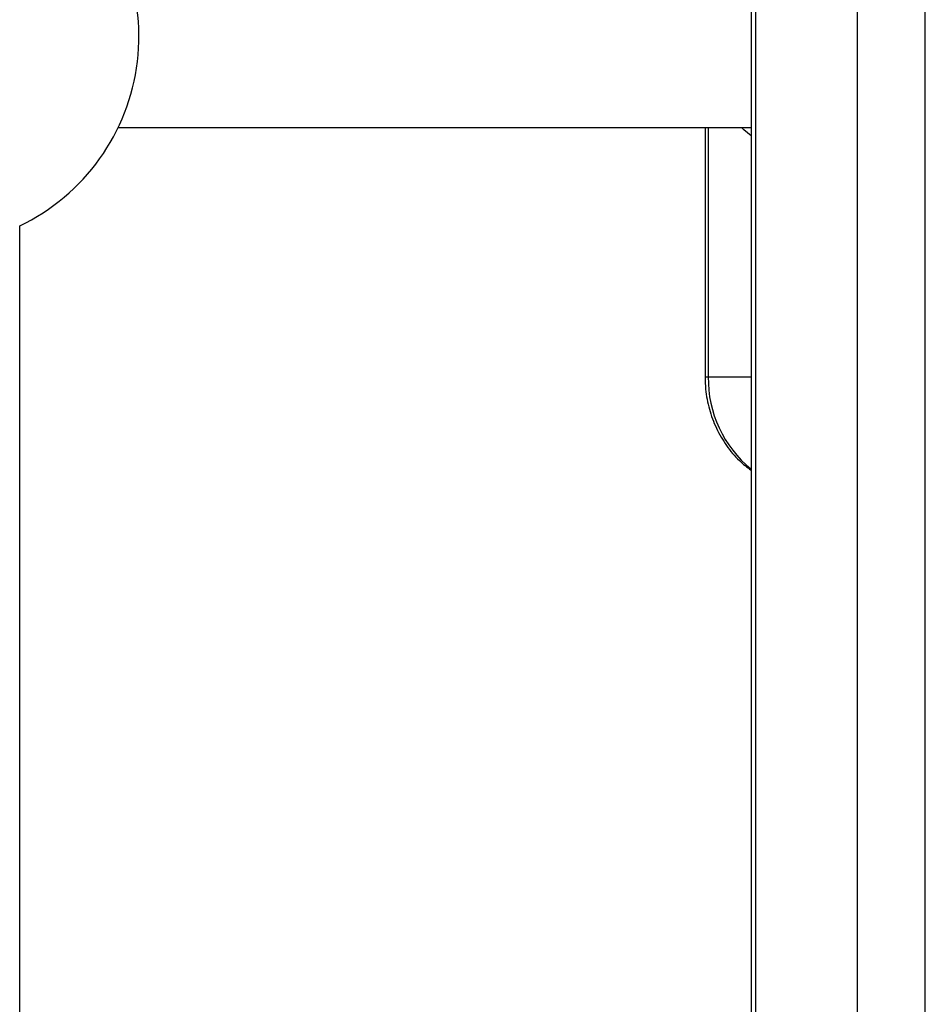
# Model space of a CAD drawing. Units: millimetres. Extents: x -9375 to 8437, y -9096 to 7033.
# Drawn here: x -792 to -712, y 460 to 546 of the extents above; entities that cross this region are included whole.
import ezdxf

# ---------------------------------------------------------------- set-up
doc = ezdxf.new("R2010")
doc.units = ezdxf.units.MM

msp = doc.modelspace()

# ---------------------------------------------------------------- linework, layer by layer
at = {"color": 7, "linetype": 'Continuous', "lineweight": 25}
for p, q in [((-718.32, 428.689), (-718.32, 573.803)), ((-712.333, 429.361), (-712.333, 574.365)), ((-727.684, 572.921), (-727.684, 427.634)), ((-727.256, 427.682), (-727.256, 572.962)), ((-783.439, 536.907), (-727.684, 536.907)), ((-731.74, 536.907), (-731.74, 514.907)), ((-731.455, 536.907), (-731.455, 514.907)), ((-792.12, 451.588), (-792.12, 528.226)), ((-731.74, 514.907), (-731.455, 514.907)), ((-731.455, 514.907), (-727.684, 514.907))]:
    msp.add_line(p, q, dxfattribs=at)
at = {"color": 7, "linetype": 'Continuous', "lineweight": 25, "flags": 128}
msp.add_lwpolyline([(-727.684, 536.165), (-728.332, 536.685), (-728.529, 536.907)], dxfattribs=at)
at = {"color": 7, "linetype": 'Continuous', "lineweight": 25}
for centre, radius, start, end in [((-800.12, 544.907), 18.5, 295.62203, 50.74564), ((-721.146, 514.756), 10.31, 179.16311, 230.64502)]:
    msp.add_arc(centre, radius, start, end, dxfattribs=at)
msp.add_open_spline([(-731.74, 514.907), (-731.73, 514.547), (-731.701, 513.59), (-731.403, 512.055), (-730.786, 510.372), (-729.886, 508.84), (-728.85, 507.579), (-728.036, 506.96), (-727.684, 506.692)], degree=3, knots=[0, 0, 0, 0, 0.1121301, 0.2984374, 0.48514, 0.6717927, 0.8580398, 1, 1, 1, 1], dxfattribs=at)

doc.saveas('drawing.dxf')
